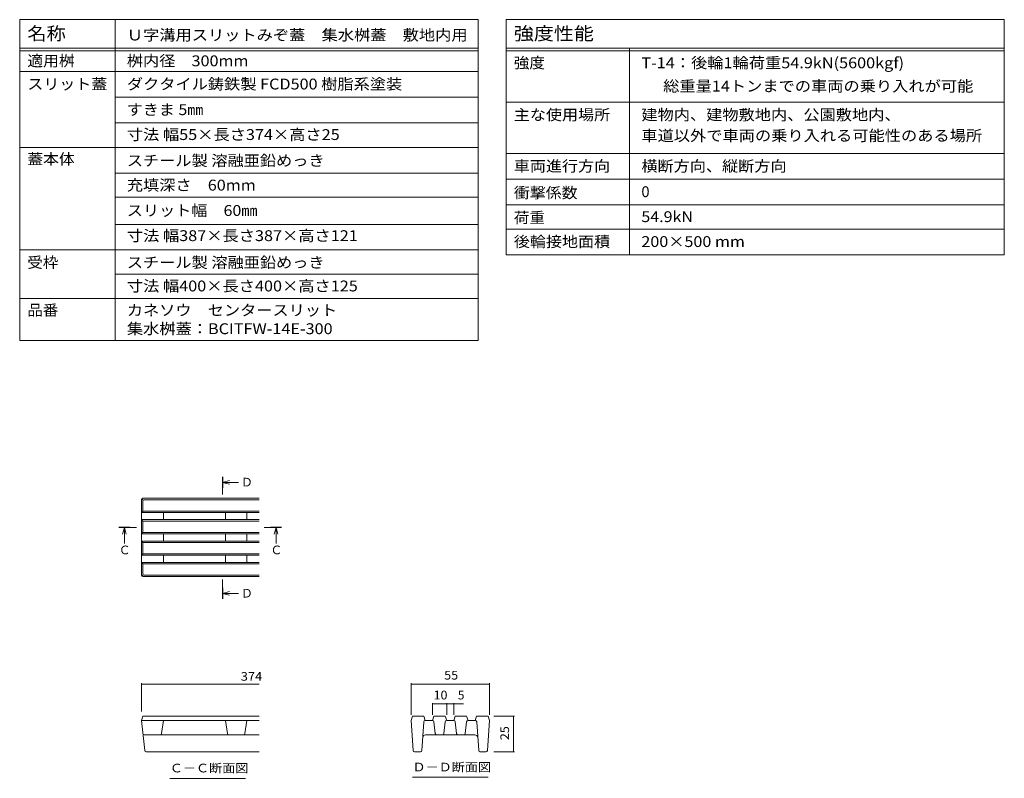
# Model space of a CAD drawing. Units: millimetres. Extents: x -1536 to 1949, y -1330 to 1382.
# Drawn here: x 221 to 1949, y 50 to 1382 of the extents above; entities that cross this region are included whole.
import ezdxf

# ---------------------------------------------------------------- set-up
doc = ezdxf.new("R2010")
doc.units = ezdxf.units.MM
doc.header["$LTSCALE"] = 5
doc.linetypes.add('JWW_CENTER1', pattern=[6.773333, 4.233333, -0.846667, 0.846667, -0.846667])
for name, color, linetype in [('D-2', 7, 'Continuous'), ('D-4', 7, 'Continuous'), ('D-5', 7, 'Continuous'), ('F-5ﾚｲﾔ', 7, 'Continuous'), ('F-Fﾚｲﾔ', 7, 'Continuous')]:
    doc.layers.add(name, color=color, linetype=linetype)
doc.styles.add('ＭＳ ゴシック', font='txt', dxfattribs={"height": 1})

msp = doc.modelspace()

# ---------------------------------------------------------------- linework, layer by layer
at = {"layer": 'D-2', "color": 3, "linetype": 'Continuous', "lineweight": 5}
for p, q in [((434.9, 406.9), (434.9, 539.4)), ((435.6, 541.1), (438.1, 538.6)), ((588.8, 541.9), (437.4, 541.9)), ((437.4, 519.4), (437.4, 536.9)), ((641.8, 539.4), (439.9, 539.4)), ((641.8, 541.9), (588.8, 541.9)), ((437.4, 519.4), (434.9, 516.9)), ((641.8, 519.4), (437.4, 519.4)), ((641.8, 516.9), (434.9, 516.9)), ((437.4, 501.9), (434.9, 504.4)), ((641.8, 504.4), (434.9, 504.4)), ((437.4, 481.9), (437.4, 501.9)), ((641.8, 501.9), (437.4, 501.9)), ((473.7, 516.9), (473.7, 504.4)), ((582.4, 516.9), (582.4, 504.4)), ((619.9, 516.9), (619.9, 504.4)), ((437.4, 481.9), (434.9, 479.4)), ((434.9, 479.4), (641.8, 479.4)), ((437.4, 464.4), (434.9, 466.9)), ((434.9, 466.9), (641.8, 466.9)), ((437.4, 481.9), (641.8, 481.9)), ((473.7, 466.9), (473.7, 479.4)), ((582.4, 466.9), (582.4, 479.4)), ((619.9, 466.9), (619.9, 479.4)), ((437.4, 444.4), (437.4, 464.4)), ((437.4, 464.4), (641.8, 464.4)), ((437.4, 444.4), (434.9, 441.9)), ((641.8, 441.9), (434.9, 441.9)), ((641.8, 444.4), (437.4, 444.4)), ((473.7, 429.4), (473.7, 441.9)), ((582.4, 429.4), (582.4, 441.9)), ((619.9, 429.4), (619.9, 441.9)), ((437.4, 426.9), (434.9, 429.4)), ((641.8, 429.4), (434.9, 429.4)), ((437.4, 409.4), (437.4, 426.9)), ((641.8, 426.9), (437.4, 426.9)), ((438.1, 407.6), (435.6, 405.1)), ((641.8, 404.4), (437.4, 404.4)), ((641.8, 406.9), (439.9, 406.9)), ((437.4, 159.3), (434.9, 151.8)), ((437.4, 159.3), (434.9, 151.8)), ((641.8, 159.3), (437.4, 159.3)), ((910.5, 159.3), (908, 151.8)), ((930.5, 159.3), (910.5, 159.3)), ((930.5, 159.3), (933, 151.8)), ((948, 159.3), (945.5, 151.8)), ((968, 159.3), (948, 159.3)), ((968, 159.3), (970.5, 151.8)), ((985.5, 159.3), (983, 151.8)), ((985.5, 159.3), (1005.5, 159.3)), ((1005.5, 159.3), (1008, 151.8)), ((1023, 159.3), (1020.5, 151.8)), ((1023, 159.3), (1043, 159.3)), ((1043, 159.3), (1045.5, 151.8)), ((440.9, 99.1), (434.9, 151.9)), ((641.8, 151.8), (434.9, 151.8)), ((470.2, 128.9), (473.7, 151.8)), ((585.8, 128.9), (582.4, 151.8)), ((616.5, 128.9), (619.9, 151.8)), ((911.6, 99.1), (908, 151.8)), ((930.3, 149.5), (926.9, 99.1)), ((932.8, 151.8), (933, 151.8)), ((932.8, 151.8), (945.5, 151.8)), ((945.6, 151.8), (945.5, 151.8)), ((948.1, 149.4), (950.4, 129.2)), ((967.9, 149.4), (965.6, 129.2)), ((970.1, 151.8), (970.5, 151.8)), ((970.4, 151.8), (970.5, 151.8)), ((970.4, 151.8), (983, 151.8)), ((983.4, 151.8), (983, 151.8)), ((983.1, 151.8), (983, 151.8)), ((985.6, 149.4), (987.9, 129.2)), ((1005.4, 149.4), (1003.1, 129.2)), ((1007.9, 151.8), (1008, 151.8)), ((1008, 151.8), (1020.7, 151.8)), ((1020.7, 151.8), (1020.5, 151.8)), ((1023.2, 149.5), (1026.6, 99.1)), ((1041.9, 99.1), (1045.5, 151.8)), ((641.8, 126.8), (440, 126.8)), ((1020, 126.8), (933.5, 126.8)), ((952.9, 126.8), (963.1, 126.8)), ((1000.6, 126.8), (990.4, 126.8)), ((443.5, 96.8), (641.8, 96.8)), ((924.6, 96.8), (914.1, 96.8)), ((1028.9, 96.8), (1039.4, 96.8))]:
    msp.add_line(p, q, dxfattribs=at)
for centre, radius, start, end in [((437.4, 539.4), 2.5, 90, 180), ((439.9, 536.9), 2.5, 90, 180), ((437.4, 406.9), 2.5, 180, 270), ((439.9, 409.4), 2.5, 180, 270), ((932.8, 149.3), 2.5, 90, 176.0781), ((945.6, 149.3), 2.5, 2.6146, 90), ((970.4, 149.3), 2.5, 90, 177.3854), ((983.1, 149.3), 2.5, 2.6146, 90), ((1007.9, 149.3), 2.5, 90, 177.3854), ((1020.7, 149.3), 2.5, 3.9219, 90), ((440, 129.3), 2.5, 186.4831, 270), ((467.8, 129.3), 2.5, 270, 351.4692), ((588.3, 129.3), 2.5, 188.5308, 270), ((614, 129.3), 2.5, 270, 351.4692), ((933.5, 121.8), 5, 90, 176.0781), ((952.9, 129.3), 2.5, 182.2906, 270), ((963.1, 129.3), 2.5, 270, 357.7094), ((990.4, 129.3), 2.5, 182.2906, 270), ((1000.6, 129.3), 2.5, 270, 357.7094), ((1020, 121.8), 5, 3.9219, 90), ((443.5, 99.3), 2.5, 184.09, 270), ((914.1, 99.3), 2.5, 183.879, 270), ((924.4, 99.3), 2.5, 270, 356.0781), ((1029.1, 99.3), 2.5, 183.9219, 270), ((1039.4, 99.3), 2.5, 270, 356.121)]:
    msp.add_arc(centre, radius, start, end, dxfattribs=at)
at = {"layer": 'D-4', "color": 7, "linetype": 'Continuous', "lineweight": 5}
for p, q in [((434.9, 217.4), (434.9, 167.5)), ((434.9, 215.9), (641.8, 215.9)), ((908, 217.4), (908, 161.8)), ((908, 215.9), (1045.5, 215.9)), ((1045.5, 217.4), (1045.5, 161.8)), ((945.6, 182.6), (945.6, 161.8)), ((945.6, 181.1), (970.5, 181.1)), ((970.5, 182.6), (970.5, 161.8)), ((970.5, 181.1), (1000, 181.1)), ((983, 182.6), (983, 161.8)), ((1089.2, 159.3), (1053, 159.3)), ((1087.7, 159.3), (1087.7, 96.8)), ((1089.2, 96.8), (1053, 96.8)), ((910.5, 52.2), (1043, 52.2)), ((484.8, 50.4), (617.3, 50.4))]:
    msp.add_line(p, q, dxfattribs=at)
at = {"layer": 'D-4', "color": 7, "linetype": 'Continuous', "lineweight": 5, "const_width": 0.5}
for points in [[(435.2, 215.9, 0.414214), (434.9, 216.1, 0.414214), (434.7, 215.9, 0.414214), (434.9, 215.6, 0.414214)], [(908.3, 215.9, 0.414214), (908, 216.1, 0.414214), (907.8, 215.9, 0.414214), (908, 215.6, 0.414214)], [(1045.8, 215.9, 0.414214), (1045.5, 216.1, 0.414214), (1045.3, 215.9, 0.414214), (1045.5, 215.6, 0.414214)], [(945.9, 181.1, 0.414214), (945.6, 181.4, 0.414214), (945.4, 181.1, 0.414214), (945.6, 180.9, 0.414214)], [(970.8, 181.1, 0.414214), (970.5, 181.4, 0.414214), (970.3, 181.1, 0.414214), (970.5, 180.9, 0.414214)], [(983.3, 181.1, 0.414214), (983, 181.4, 0.414214), (982.8, 181.1, 0.414214), (983, 180.9, 0.414214)], [(1088, 159.3, 0.414214), (1087.7, 159.5, 0.414214), (1087.5, 159.3, 0.414214), (1087.7, 159, 0.414214)], [(1088, 96.8, 0.414214), (1087.7, 97, 0.414214), (1087.5, 96.8, 0.414214), (1087.7, 96.5, 0.414214)]]:
    msp.add_lwpolyline(points, format="xyb", close=True, dxfattribs=at)
at = {"layer": 'D-5', "color": 4, "linetype": 'Continuous', "lineweight": 5}
for p, q in [((577.5, 569.8), (589.5, 573)), ((577.5, 569.8), (589.5, 566.6)), ((577.5, 569.8), (605.5, 569.8)), ((405.2, 490.8), (402, 478.8)), ((405.2, 490.8), (408.4, 478.8)), ((405.2, 490.8), (405.2, 462.8)), ((671.3, 490.8), (668.1, 478.8)), ((671.3, 490.8), (674.5, 478.8)), ((671.3, 490.8), (671.3, 462.8)), ((577.5, 374.9), (589.5, 378.1)), ((577.5, 374.9), (589.5, 371.7)), ((577.5, 374.9), (605.5, 374.9))]:
    msp.add_line(p, q, dxfattribs=at)
at = {"layer": 'D-5', "color": 4, "linetype": 'JWW_CENTER1', "lineweight": 5}
for p, q in [((577.5, 569.8), (577.5, 545.3)), ((405.2, 490.8), (429.8, 490.8)), ((671.3, 490.8), (646.6, 490.8)), ((577.5, 399.4), (577.5, 374.9))]:
    msp.add_line(p, q, dxfattribs=at)
at = {"layer": 'D-5', "color": 4, "linetype": 'Continuous', "lineweight": 5}
for points in [[(578.5, 579.8), (576.5, 579.8), (578.5, 559.8), (576.5, 559.8)], [(395.2, 489.8), (395.2, 491.8), (415.2, 489.8), (415.2, 491.8)], [(681.3, 489.8), (681.3, 491.8), (661.3, 489.8), (661.3, 491.8)], [(578.5, 364.9), (576.5, 364.9), (578.5, 384.9), (576.5, 384.9)]]:
    msp.add_solid(points, dxfattribs=at)
at = {"layer": 'F-5ﾚｲﾔ', "color": 7, "linetype": 'Continuous', "lineweight": 5}
for p, q in [((1075, 1236.8), (1948.7, 1236.8)), ((1025.9, 1200.8), (388.7, 1200.8))]:
    msp.add_line(p, q, dxfattribs=at)
at = {"layer": 'F-Fﾚｲﾔ', "color": 7, "linetype": 'Continuous', "lineweight": 5}
for p, q in [((221.5, 1381.8), (1025.9, 1381.8)), ((221.5, 1381.8), (221.5, 818.6)), ((388.7, 1381.8), (388.7, 818.6)), ((1025.9, 1381.8), (1025.9, 818.6)), ((1075, 1381.8), (1948.7, 1381.8)), ((1075, 1381.8), (1075, 969.3)), ((1948.7, 1381.8), (1948.7, 969.3)), ((221.5, 1331.8), (1025.9, 1331.8)), ((1075, 1331.8), (1948.7, 1331.8)), ((1291.4, 1331.8), (1291.4, 969.3)), ((221.5, 1326.8), (1025.9, 1326.8)), ((1075, 1326.8), (1948.7, 1326.8)), ((221.5, 1290.8), (1025.9, 1290.8)), ((388.7, 1245.8), (1025.9, 1245.8)), ((1075, 1236.8), (1948.7, 1236.8)), ((221.5, 1157.6), (1025.9, 1157.6)), ((1075, 1146.8), (1948.7, 1146.8)), ((1025.9, 1112.6), (388.7, 1112.6)), ((1948.7, 1101.8), (1075, 1101.8)), ((1025.9, 1070.1), (388.7, 1070.1)), ((1075, 1056.8), (1948.7, 1056.8)), ((1075, 1056.8), (1948.7, 1056.8)), ((388.7, 1022.6), (1025.9, 1022.6)), ((1075, 1014.3), (1948.7, 1014.3)), ((221.5, 977.6), (1025.9, 977.6)), ((1075, 969.3), (1948.7, 969.3)), ((388.7, 935.1), (1025.9, 935.1)), ((221.5, 892.6), (1025.9, 892.6)), ((1025.9, 818.6), (221.5, 818.6))]:
    msp.add_line(p, q, dxfattribs=at)

# ---------------------------------------------------------------- texts
at = {"layer": 'D-4', "color": 2, "linetype": 'Continuous', "lineweight": 211, "style": 'ＭＳ ゴシック'}
for s, width, p in [('374', 1.083333, (609.3, 221.7)), ('55', 1.0625, (966.1, 223.7)), ('10', 1.0625, (947.4, 188.9))]:
    msp.add_text(s, height=15.24, dxfattribs=dict(at, width=width)).set_placement(p)
msp.add_text('5', height=15.2, dxfattribs=at).set_placement((990, 188.9))
at = {"layer": 'D-4', "color": 2, "linetype": 'Continuous', "lineweight": 211, "style": 'ＭＳ ゴシック', "width": 1.0625}
msp.add_text('25', height=15.24, rotation=90, dxfattribs=at).set_placement((1079.9, 117.4))
at = {"layer": 'D-4', "color": 2, "linetype": 'Continuous', "lineweight": 5, "style": 'ＭＳ ゴシック', "width": 1.104167}
for s, p in [('Ｃ－Ｃ断面図', (484.8, 60.8)), ('Ｄ－Ｄ断面図', (910.5, 62.6))]:
    msp.add_text(s, height=15.24, dxfattribs=at).set_placement(p)
at = {"layer": 'D-5', "color": 2, "linetype": 'Continuous', "lineweight": 211, "style": 'ＭＳ ゴシック'}
for s, p in [('Ｄ', (609.8, 562.6)), ('Ｃ', (661.3, 443.6)), ('Ｄ', (609.8, 367.7))]:
    msp.add_text(s, height=15.2, dxfattribs=at).set_placement(p)
at = {"layer": 'D-5', "color": 2, "linetype": 'Continuous', "lineweight": 5, "style": 'ＭＳ ゴシック'}
msp.add_text('Ｃ', height=15.2, dxfattribs=at).set_placement((395.2, 443.6))
at = {"layer": 'F-Fﾚｲﾔ', "color": 3, "linetype": 'Continuous', "lineweight": 5, "style": 'ＭＳ ゴシック'}
for s, height, width, p in [('名称', 22.86, 1.083333, (234.8, 1346)), ('Ｕ字溝用スリットみぞ蓋\u3000集水桝蓋\u3000敷地内用', 19.05, 1.095238, (409.4, 1345.3)), ('強度性能', 22.86, 1.125, (1088.3, 1346)), ('適用桝', 19.05, 1.066667, (234.8, 1300)), ('桝内径\u3000300mm', 19.05, 1.092308, (409.4, 1300)), ('強度', 19.05, 1.05, (1088.3, 1296.5)), ('T-14：後輪1輪荷重54.9kN(5600kgf)', 19.05, 1.096875, (1312, 1296.5)), ('スリット蓋', 19.05, 1.08, (234.8, 1259.3)), ('ダクタイル鋳鉄製 FCD500 樹脂系塗装', 19.05, 1.094118, (409.4, 1259.3)), ('      総重量14トンまでの車両の乗り入れが可能', 19.05, 1.095455, (1312, 1255.6)), ('すきま 5㎜', 19.05, 1.08, (409.4, 1214.3)), ('主な使用場所', 19.05, 1.083333, (1088.3, 1205.3)), ('建物内、建物敷地内、公園敷地内、', 19.05, 1.09375, (1312, 1205.3)), ('寸法 幅55×長さ374×高さ25', 19.05, 1.096154, (409.4, 1170.6)), ('車道以外で車両の乗り入れる可能性のある場所', 19.05, 1.095238, (1312, 1168.8)), ('蓋本体', 19.05, 1.066667, (234.8, 1127.7)), ('スチール製 溶融亜鉛めっき', 19.05, 1.092, (409.4, 1125)), ('車両進行方向', 19.05, 1.083333, (1088.3, 1115.3)), ('横断方向、縦断方向', 19.05, 1.088889, (1312, 1115.3)), ('充填深さ\u300060mm', 19.05, 1.092857, (409.4, 1081.9)), ('衝撃係数', 19.05, 1.075, (1088.3, 1068.5)), ('スリット幅\u300060㎜', 19.05, 1.0875, (409.4, 1037.4)), ('荷重', 19.05, 1.05, (1088.3, 1024.9)), ('54.9kN', 19.05, 1.083333, (1312, 1026.5)), ('寸法 幅387×長さ387×高さ121', 19.05, 1.096429, (409.4, 993.2)), ('後輪接地面積', 19.05, 1.083333, (1088.3, 982.8)), ('200×500 mm', 19.05, 1.090909, (1312, 982.8)), ('受枠', 19.05, 1.05, (234.8, 946.2)), ('スチール製 溶融亜鉛めっき', 19.05, 1.092, (409.4, 946.2)), ('寸法 幅400×長さ400×高さ125', 19.05, 1.096429, (409.4, 904.9)), ('品番', 19.05, 1.05, (234.8, 862.4)), ('カネソウ\u3000センタースリット', 19.05, 1.092308, (409.4, 862.4)), ('集水桝蓋：BCITFW-14E-300', 19.05, 1.095833, (409.4, 829.9))]:
    msp.add_text(s, height=height, dxfattribs=dict(at, width=width)).set_placement(p)
msp.add_text('0', height=19.1, dxfattribs=at).set_placement((1312, 1070.3))

doc.saveas('drawing.dxf')
